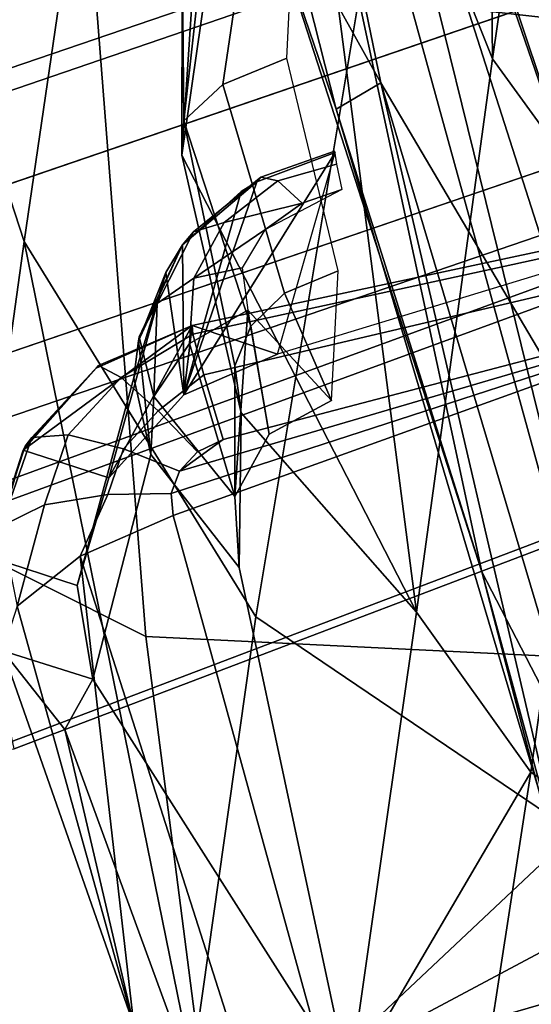
# Model space of a CAD drawing. Units: inches. Extents: x -12.7 to 12.7, y -9.3 to 14.5.
# Drawn here: x -9.4 to -9.3, y 9.7 to 10 of the extents above; entities that cross this region are included whole.
import ezdxf

# ---------------------------------------------------------------- set-up
doc = ezdxf.new("R2010")
doc.units = ezdxf.units.IN
doc.header["$MEASUREMENT"] = 0
doc.layers.add('AFUFU-3D-CH-AR', color=2, linetype='Continuous')
doc.layers.add('AFUFU-3D-CH-FR', color=2, linetype='Continuous')

msp = doc.modelspace()

# ---------------------------------------------------------------- linework, layer by layer
at = {"layer": 'AFUFU-3D-CH-AR'}
for points in [[(-9.21945, 10.20949, 23.718), (-9.17892, 10.10011, 23.68231), (-9.4911, 9.99316, 23.64326), (-9.53402, 10.10898, 23.68105)], [(-9.21191, 10.09559, 24.07569), (-9.24615, 10.20584, 24.03625), (-9.56228, 10.10511, 24.01799), (-9.52604, 9.98838, 24.05975)], [(-9.20063, 10.20228, 23.8814), (-9.90785, 9.96046, 23.8193), (-9.89702, 9.94388, 23.76043), (-9.18979, 10.1857, 23.82253)], [(-9.90785, 9.96046, 23.8193), (-9.20063, 10.20228, 23.8814), (-9.19905, 10.18253, 23.94027), (-9.90627, 9.94071, 23.87817)], [(-9.89702, 9.94388, 23.76043), (-9.8779, 9.89731, 23.72404), (-9.17067, 10.13913, 23.78615), (-9.18979, 10.1857, 23.82253)], [(-9.19905, 10.18253, 23.94027), (-9.18565, 10.13401, 23.97665), (-9.89287, 9.89219, 23.91455), (-9.90627, 9.94071, 23.87817)], [(-9.8779, 9.89731, 23.72404), (-9.8578, 9.83854, 23.72404), (-9.15058, 10.08036, 23.78615), (-9.17067, 10.13913, 23.78615)], [(-9.18565, 10.13401, 23.97665), (-9.16555, 10.07524, 23.97665), (-9.87278, 9.83341, 23.91455), (-9.89287, 9.89219, 23.91455)], [(-9.17892, 10.10011, 23.68231), (-9.14468, 9.98986, 23.72175), (-9.45485, 9.87643, 23.68501), (-9.4911, 9.99316, 23.64326)], [(-9.17138, 9.9862, 24.04), (-9.21191, 10.09559, 24.07569), (-9.52604, 9.98838, 24.05975), (-9.48312, 9.87256, 24.02196)], [(-9.8578, 9.83854, 23.72404), (-9.8444, 9.79001, 23.76043), (-9.13718, 10.03183, 23.82253), (-9.15058, 10.08036, 23.78615)], [(-9.16555, 10.07524, 23.97665), (-9.14644, 10.02867, 23.94027), (-9.85366, 9.78685, 23.87817), (-9.87278, 9.83341, 23.91455)], [(-9.8444, 9.79001, 23.76043), (-9.84282, 9.77027, 23.8193), (-9.1356, 10.01209, 23.8814), (-9.13718, 10.03183, 23.82253)], [(-9.14644, 10.02867, 23.94027), (-9.1356, 10.01209, 23.8814), (-9.84282, 9.77027, 23.8193), (-9.85366, 9.78685, 23.87817)], [(-9.14468, 9.98986, 23.72175), (-9.12983, 9.92085, 23.82125), (-9.43912, 9.80338, 23.79036), (-9.45485, 9.87643, 23.68501)], [(-9.14002, 9.91946, 23.94281), (-9.17138, 9.9862, 24.04), (-9.48312, 9.87256, 24.02196), (-9.44992, 9.8019, 23.91907)], [(-9.12983, 9.92085, 23.82125), (-9.14002, 9.91946, 23.94281), (-9.44992, 9.8019, 23.91907), (-9.43912, 9.80338, 23.79036)]]:
    msp.add_3dface(points, dxfattribs=at)
at = {"layer": 'AFUFU-3D-CH-FR'}
for points in [[(-9.59346, 10.78151, 27.11621), (-9.63039, 10.55963, 26.3073), (-9.43603, 9.96299, 26.47758), (-9.40121, 10.2002, 27.27359)], [(-9.43603, 9.96299, 26.47758), (-9.63039, 10.55963, 26.3073), (-9.6688, 10.33627, 25.46434), (-9.47311, 9.69557, 25.53334)], [(-9.32378, 10.08038, 27.30777), (-9.21627, 10.01354, 27.32979), (-9.18181, 10.26433, 28.11909), (-9.28957, 10.32882, 28.09876)], [(-9.35723, 10.19239, 26.40477), (-9.29185, 10.32553, 27.17333), (-9.28858, 10.02055, 26.45425)], [(-9.25661, 10.24257, 27.19603), (-9.28858, 10.02055, 26.45425), (-9.29185, 10.32553, 27.17333)], [(-9.29198, 9.85911, 23.48025), (-9.38719, 10.30223, 22.83906), (-9.35873, 10.0661, 23.43443)], [(-9.38719, 10.30223, 22.83906), (-9.29198, 9.85911, 23.48025), (-9.2347, 9.74842, 23.25903)], [(-9.38719, 10.30223, 22.83906), (-9.2347, 9.74842, 23.25903), (-9.36548, 10.27902, 22.68226)], [(-9.25494, 9.95821, 22.67257), (-9.36548, 10.27902, 22.68226), (-9.2347, 9.74842, 23.25903)], [(-9.36548, 10.27902, 22.68226), (-9.25494, 9.95821, 22.67257), (-9.34809, 10.23656, 22.64953)], [(-9.19239, 10.21742, 21.58695), (-9.16827, 10.02188, 22.09626), (-9.4142, 10.04949, 22.0729), (-9.44128, 10.26315, 21.52318)], [(-9.26945, 10.03226, 22.54943), (-9.27088, 10.07699, 22.5328), (-9.34324, 10.25002, 22.62586), (-9.34809, 10.23656, 22.64953)], [(-9.25201, 9.97008, 26.46831), (-9.28858, 10.02055, 26.45425), (-9.25661, 10.24257, 27.19603), (-9.21982, 10.19291, 27.20982)], [(-9.25494, 9.95821, 22.67257), (-9.25592, 9.96674, 22.65056), (-9.26945, 10.03226, 22.54943), (-9.34809, 10.23656, 22.64953)], [(-9.40121, 10.2002, 27.27359), (-9.43603, 9.96299, 26.47758), (-9.36307, 9.84497, 26.5129), (-9.32378, 10.08038, 27.30777)], [(-9.35723, 10.19239, 26.40477), (-9.31245, 9.84643, 25.86394), (-9.38636, 9.99018, 25.70458)], [(-9.35723, 10.19239, 26.40477), (-9.38636, 9.99018, 25.70458), (-9.37767, 10.1218, 26.04633)], [(-9.31245, 9.84643, 25.86394), (-9.35723, 10.19239, 26.40477), (-9.28858, 10.02055, 26.45425)], [(-9.37767, 10.1218, 26.04633), (-9.38636, 9.99018, 25.70458), (-9.38626, 10.04581, 25.71058)], [(-9.39773, 9.83872, 22.62418), (-9.49884, 9.88938, 22.64652), (-9.52187, 10.10439, 22.0975), (-9.4142, 10.04949, 22.0729)], [(-9.36307, 9.84497, 26.5129), (-9.25704, 9.77314, 26.53733), (-9.21627, 10.01354, 27.32979), (-9.32378, 10.08038, 27.30777)], [(-9.33571, 10.0713, 23.48411), (-9.31022, 10.0796, 23.49372), (-9.24764, 9.88415, 23.54201), (-9.32369, 10.013, 23.47938)], [(-9.24764, 9.88415, 23.54201), (-9.31022, 10.0796, 23.49372), (-9.15591, 10.04281, 23.51001), (-9.13603, 9.9801, 23.52778)], [(-9.33571, 10.0713, 23.48411), (-9.32369, 10.013, 23.47938), (-9.35346, 10.06636, 23.46241)], [(-9.35873, 10.0661, 23.43443), (-9.35346, 10.06636, 23.46241), (-9.33783, 10.00472, 23.44552)], [(-9.35873, 10.0661, 23.43443), (-9.33783, 10.00472, 23.44552), (-9.29198, 9.85911, 23.48025)], [(-9.32369, 10.013, 23.47938), (-9.33783, 10.00472, 23.44552), (-9.35346, 10.06636, 23.46241)], [(-9.16827, 10.02188, 22.09626), (-9.14401, 9.82634, 22.60556), (-9.39773, 9.83872, 22.62418), (-9.4142, 10.04949, 22.0729)], [(-9.38574, 10.00105, 25.6849), (-9.38039, 10.04905, 25.69491), (-9.38617, 10.04597, 25.70998)], [(-9.38574, 10.00105, 25.6849), (-9.37341, 10.01245, 25.66995), (-9.36805, 10.0494, 25.68207), (-9.38039, 10.04905, 25.69491)], [(-9.37341, 10.01245, 25.66995), (-9.35327, 10.02075, 25.66443), (-9.35205, 10.04664, 25.6754), (-9.36805, 10.0494, 25.68207)], [(-9.38626, 10.04581, 25.71058), (-9.38636, 9.99018, 25.70458), (-9.38574, 10.00105, 25.6849), (-9.38617, 10.04597, 25.70998)], [(-9.33716, 9.95376, 25.6051), (-9.35327, 10.02075, 25.66443), (-9.37341, 10.01245, 25.66995), (-9.35408, 9.94675, 25.60802)], [(-9.31245, 9.84643, 25.86394), (-9.28858, 10.02055, 26.45425), (-9.25201, 9.97008, 26.46831), (-9.27651, 9.7961, 25.87614)], [(-9.37341, 10.01245, 25.66995), (-9.38574, 10.00105, 25.6849), (-9.36463, 9.93644, 25.61415), (-9.35408, 9.94675, 25.60802)], [(-9.2638, 9.75624, 23.56998), (-9.33783, 10.00472, 23.44552), (-9.32369, 10.013, 23.47938)], [(-9.25539, 9.78378, 23.5942), (-9.2638, 9.75624, 23.56998), (-9.32369, 10.013, 23.47938)], [(-9.24764, 9.88415, 23.54201), (-9.21207, 9.74137, 23.69299), (-9.25539, 9.78378, 23.5942), (-9.32369, 10.013, 23.47938)], [(-9.33783, 10.00472, 23.44552), (-9.2638, 9.75624, 23.56998), (-9.29198, 9.85911, 23.48025)], [(-9.38636, 9.99018, 25.70458), (-9.36765, 9.9091, 25.63358), (-9.36969, 9.92387, 25.62261), (-9.38574, 10.00105, 25.6849)], [(-9.36969, 9.92387, 25.62261), (-9.36463, 9.93644, 25.61415), (-9.38574, 10.00105, 25.6849)], [(-9.36765, 9.9091, 25.63358), (-9.38636, 9.99018, 25.70458), (-9.31245, 9.84643, 25.86394)], [(-9.3562, 9.92758, 24.87009), (-9.33809, 9.99105, 25.29941), (-9.38572, 9.9148, 24.87243)], [(-9.36277, 9.98183, 25.30245), (-9.38572, 9.9148, 24.87243), (-9.33809, 9.99105, 25.29941)], [(-9.36277, 9.98183, 25.30245), (-9.33809, 9.99105, 25.29941), (-9.33834, 9.99146, 25.31297), (-9.36146, 9.98324, 25.30941)], [(-9.33834, 9.99146, 25.31297), (-9.33763, 9.98741, 25.32591), (-9.3561, 9.98207, 25.3252), (-9.36146, 9.98324, 25.30941)], [(-9.33763, 9.98741, 25.32591), (-9.33603, 9.97937, 25.33673), (-9.34844, 9.97511, 25.33803), (-9.3561, 9.98207, 25.3252)], [(-9.38612, 9.96196, 25.31173), (-9.36277, 9.98183, 25.30245), (-9.36146, 9.98324, 25.30941), (-9.38271, 9.96603, 25.32011)], [(-9.37305, 9.969, 25.33342), (-9.38271, 9.96603, 25.32011), (-9.36146, 9.98324, 25.30941), (-9.3561, 9.98207, 25.3252)], [(-9.36277, 9.98183, 25.30245), (-9.38612, 9.96196, 25.31173), (-9.36766, 9.97873, 25.30308)], [(-9.38572, 9.9148, 24.87243), (-9.36277, 9.98183, 25.30245), (-9.36766, 9.97873, 25.30308)], [(-9.34844, 9.97511, 25.33803), (-9.37305, 9.969, 25.33342), (-9.3561, 9.98207, 25.3252)], [(-9.34844, 9.97511, 25.33803), (-9.33603, 9.97937, 25.33673), (-9.36024, 9.96675, 25.34354)], [(-9.36766, 9.97873, 25.30308), (-9.38612, 9.96196, 25.31173), (-9.38572, 9.9148, 24.87243)], [(-9.19398, 9.97703, 24.27191), (-9.3562, 9.92758, 24.87009), (-9.38308, 9.93661, 24.27347)], [(-9.19398, 9.97703, 24.27191), (-9.38308, 9.93661, 24.27347), (-9.38289, 9.93384, 24.24836), (-9.19356, 9.97505, 24.2521)], [(-9.38289, 9.93384, 24.24836), (-9.37941, 9.92107, 24.22684), (-9.19097, 9.96531, 24.23493), (-9.19356, 9.97505, 24.2521)], [(-9.34844, 9.97511, 25.33803), (-9.36024, 9.96675, 25.34354), (-9.38257, 9.95145, 25.34946), (-9.37305, 9.969, 25.33342)], [(-9.25201, 9.97008, 26.46831), (-9.1965, 9.93273, 26.47946), (-9.22157, 9.75893, 25.88622), (-9.27651, 9.7961, 25.87614)], [(-9.38257, 9.95145, 25.34946), (-9.39417, 9.94347, 25.34046), (-9.38271, 9.96603, 25.32011), (-9.37305, 9.969, 25.33342)], [(-9.38612, 9.96196, 25.31173), (-9.38271, 9.96603, 25.32011), (-9.39417, 9.94347, 25.34046), (-9.39974, 9.93305, 25.33031)], [(-9.36024, 9.96675, 25.34354), (-9.36737, 9.95475, 25.35491), (-9.38257, 9.95145, 25.34946)], [(-9.37941, 9.92107, 24.22684), (-9.37333, 9.90077, 24.21308), (-9.18669, 9.94958, 24.22351), (-9.19097, 9.96531, 24.23493)], [(-9.43603, 9.96299, 26.47758), (-9.47311, 9.69557, 25.53334), (-9.38309, 9.70348, 26.03507)], [(-9.36307, 9.84497, 26.5129), (-9.43603, 9.96299, 26.47758), (-9.38309, 9.70348, 26.03507)], [(-9.38612, 9.96196, 25.31173), (-9.4, 9.93176, 25.32913), (-9.39142, 9.95324, 25.30943)], [(-9.4, 9.93176, 25.32913), (-9.38612, 9.96196, 25.31173), (-9.39974, 9.93305, 25.33031)], [(-9.39142, 9.95324, 25.30943), (-9.38572, 9.9148, 24.87243), (-9.38612, 9.96196, 25.31173)], [(-9.36737, 9.95475, 25.35491), (-9.3656, 9.94142, 25.37309), (-9.38396, 9.93093, 25.3725), (-9.38257, 9.95145, 25.34946)], [(-9.41935, 9.85478, 24.8786), (-9.40937, 9.88863, 24.87554), (-9.39142, 9.95324, 25.30943), (-9.40152, 9.92014, 25.31699)], [(-9.38572, 9.9148, 24.87243), (-9.39142, 9.95324, 25.30943), (-9.40937, 9.88863, 24.87554)], [(-9.39142, 9.95324, 25.30943), (-9.4, 9.93176, 25.32913), (-9.40152, 9.92014, 25.31699)], [(-9.38396, 9.93093, 25.3725), (-9.39518, 9.91424, 25.36596), (-9.39417, 9.94347, 25.34046), (-9.38257, 9.95145, 25.34946)], [(-9.33925, 9.91295, 25.48482), (-9.33716, 9.95376, 25.6051), (-9.35408, 9.94675, 25.60802)], [(-9.38708, 9.8908, 24.20985), (-9.3897, 9.88373, 24.20716), (-9.18669, 9.94958, 24.22351)], [(-9.3897, 9.88373, 24.20716), (-9.38904, 9.87676, 24.2042), (-9.18669, 9.94958, 24.22351)], [(-9.38904, 9.87676, 24.2042), (-9.34129, 9.70326, 24.0426), (-9.15761, 9.87594, 24.17913), (-9.18669, 9.94958, 24.22351)], [(-9.37333, 9.90077, 24.21308), (-9.38708, 9.8908, 24.20985), (-9.18669, 9.94958, 24.22351)], [(-9.35885, 9.90237, 25.48728), (-9.33925, 9.91295, 25.48482), (-9.35408, 9.94675, 25.60802), (-9.36463, 9.93644, 25.61415)], [(-9.39974, 9.93305, 25.33031), (-9.39417, 9.94347, 25.34046), (-9.39518, 9.91424, 25.36596)], [(-9.38396, 9.93093, 25.3725), (-9.3656, 9.94142, 25.37309), (-9.36969, 9.88282, 25.48897)], [(-9.35885, 9.90237, 25.48728), (-9.36969, 9.88282, 25.48897), (-9.3656, 9.94142, 25.37309)], [(-9.33925, 9.91295, 25.48482), (-9.35885, 9.90237, 25.48728), (-9.3656, 9.94142, 25.37309)], [(-9.41337, 9.92316, 24.27297), (-9.38308, 9.93661, 24.27347), (-9.43631, 9.8974, 24.27125)], [(-9.43631, 9.8974, 24.27125), (-9.38308, 9.93661, 24.27347), (-9.40937, 9.88863, 24.87554)], [(-9.41337, 9.92316, 24.27297), (-9.41257, 9.92403, 24.26322), (-9.38308, 9.93661, 24.27347)], [(-9.38289, 9.93384, 24.24836), (-9.38308, 9.93661, 24.27347), (-9.41257, 9.92403, 24.26322), (-9.4055, 9.92026, 24.23864)], [(-9.38572, 9.9148, 24.87243), (-9.40937, 9.88863, 24.87554), (-9.38308, 9.93661, 24.27347)], [(-9.3562, 9.92758, 24.87009), (-9.38572, 9.9148, 24.87243), (-9.38308, 9.93661, 24.27347)], [(-9.36969, 9.88282, 25.48897), (-9.35885, 9.90237, 25.48728), (-9.36463, 9.93644, 25.61415), (-9.36969, 9.92387, 25.62261)], [(-9.38289, 9.93384, 24.24836), (-9.4055, 9.92026, 24.23864), (-9.39379, 9.90974, 24.221), (-9.37941, 9.92107, 24.22684)], [(-9.39612, 9.89601, 25.35528), (-9.4, 9.93176, 25.32913), (-9.39974, 9.93305, 25.33031), (-9.39518, 9.91424, 25.36596)], [(-9.39612, 9.89601, 25.35528), (-9.40152, 9.92014, 25.31699), (-9.4, 9.93176, 25.32913)], [(-9.39518, 9.91424, 25.36596), (-9.38396, 9.93093, 25.3725), (-9.36969, 9.88282, 25.48897)], [(-9.41337, 9.92316, 24.27297), (-9.43571, 9.89867, 24.27014), (-9.4336, 9.9014, 24.25658), (-9.41257, 9.92403, 24.26322)], [(-9.4055, 9.92026, 24.23864), (-9.41257, 9.92403, 24.26322), (-9.4336, 9.9014, 24.25658), (-9.4221, 9.90215, 24.23305)], [(-9.36765, 9.9091, 25.63358), (-9.36836, 9.86045, 25.48936), (-9.36969, 9.88282, 25.48897), (-9.36969, 9.92387, 25.62261)], [(-9.43571, 9.89867, 24.27014), (-9.41337, 9.92316, 24.27297), (-9.43631, 9.8974, 24.27125)], [(-9.3814, 9.89682, 24.21192), (-9.37333, 9.90077, 24.21308), (-9.37941, 9.92107, 24.22684), (-9.39379, 9.90974, 24.221)], [(-9.4055, 9.92026, 24.23864), (-9.4221, 9.90215, 24.23305), (-9.40475, 9.89777, 24.21713), (-9.39379, 9.90974, 24.221)], [(-9.41433, 9.82536, 24.89941), (-9.41935, 9.85478, 24.8786), (-9.40152, 9.92014, 25.31699), (-9.39612, 9.89601, 25.35528)], [(-9.36836, 9.86045, 25.48936), (-9.39612, 9.89601, 25.35528), (-9.39518, 9.91424, 25.36596), (-9.36969, 9.88282, 25.48897)], [(-9.38708, 9.8908, 24.20985), (-9.3814, 9.89682, 24.21192), (-9.39379, 9.90974, 24.221), (-9.40475, 9.89777, 24.21713)], [(-9.36836, 9.86045, 25.48936), (-9.36765, 9.9091, 25.63358), (-9.31245, 9.84643, 25.86394), (-9.33369, 9.69855, 25.26858)], [(-9.4221, 9.90215, 24.23305), (-9.4336, 9.9014, 24.25658), (-9.4432, 9.87342, 24.24693), (-9.42959, 9.88013, 24.22525)], [(-9.4221, 9.90215, 24.23305), (-9.42959, 9.88013, 24.22525), (-9.40969, 9.88345, 24.2119), (-9.40475, 9.89777, 24.21713)], [(-9.43571, 9.89867, 24.27014), (-9.44617, 9.8671, 24.26538), (-9.4432, 9.87342, 24.24693), (-9.4336, 9.9014, 24.25658)], [(-9.37333, 9.90077, 24.21308), (-9.3814, 9.89682, 24.21192), (-9.38708, 9.8908, 24.20985)], [(-9.44632, 9.86357, 24.26815), (-9.43631, 9.8974, 24.27125), (-9.40937, 9.88863, 24.87554), (-9.41935, 9.85478, 24.8786)], [(-9.44617, 9.8671, 24.26538), (-9.43631, 9.8974, 24.27125), (-9.44632, 9.86357, 24.26815)], [(-9.43571, 9.89867, 24.27014), (-9.43631, 9.8974, 24.27125), (-9.44617, 9.8671, 24.26538)], [(-9.41433, 9.82536, 24.89941), (-9.39612, 9.89601, 25.35528), (-9.36836, 9.86045, 25.48936), (-9.33369, 9.69855, 25.26858)], [(-9.3897, 9.88373, 24.20716), (-9.38708, 9.8908, 24.20985), (-9.40475, 9.89777, 24.21713), (-9.40969, 9.88345, 24.2119)], [(-9.49884, 9.88938, 22.64652), (-9.39773, 9.83872, 22.62418), (-9.37539, 9.66534, 23.09489), (-9.47846, 9.71575, 23.10938)], [(-9.43819, 9.84831, 24.23049), (-9.41837, 9.86403, 24.21008), (-9.40969, 9.88345, 24.2119), (-9.42959, 9.88013, 24.22525)], [(-9.41837, 9.86403, 24.21008), (-9.38904, 9.87676, 24.2042), (-9.3897, 9.88373, 24.20716), (-9.40969, 9.88345, 24.2119)], [(-9.43819, 9.84831, 24.23049), (-9.42959, 9.88013, 24.22525), (-9.4432, 9.87342, 24.24693)], [(-9.36304, 9.69083, 24.04613), (-9.34129, 9.70326, 24.0426), (-9.38904, 9.87676, 24.2042), (-9.41837, 9.86403, 24.21008)], [(-9.34129, 9.70326, 24.0426), (-9.13136, 9.8151, 24.11711), (-9.15761, 9.87594, 24.17913)], [(-9.41433, 9.82536, 24.89941), (-9.44268, 9.83422, 24.25944), (-9.44632, 9.86357, 24.26815), (-9.41935, 9.85478, 24.8786)], [(-9.40146, 9.71648, 24.17486), (-9.41837, 9.86403, 24.21008), (-9.43819, 9.84831, 24.23049)], [(-9.41837, 9.86403, 24.21008), (-9.40146, 9.71648, 24.17486), (-9.36304, 9.69083, 24.04613)], [(-9.29198, 9.85911, 23.48025), (-9.25008, 9.69859, 23.62815), (-9.2347, 9.74842, 23.25903)], [(-9.25008, 9.69859, 23.62815), (-9.29198, 9.85911, 23.48025), (-9.2638, 9.75624, 23.56998)], [(-9.44268, 9.83422, 24.25944), (-9.40146, 9.71648, 24.17486), (-9.43819, 9.84831, 24.23049)], [(-9.33369, 9.69855, 25.26858), (-9.31245, 9.84643, 25.86394), (-9.27651, 9.7961, 25.87614)], [(-9.25704, 9.77314, 26.53733), (-9.36307, 9.84497, 26.5129), (-9.38309, 9.70348, 26.03507), (-9.27621, 9.62979, 26.05519)], [(-9.14401, 9.82634, 22.60556), (-9.11663, 9.62084, 23.18449), (-9.37539, 9.66534, 23.09489), (-9.39773, 9.83872, 22.62418)], [(-9.40146, 9.71648, 24.17486), (-9.44268, 9.83422, 24.25944), (-9.42318, 9.8095, 24.67226)], [(-9.44268, 9.83422, 24.25944), (-9.41433, 9.82536, 24.89941), (-9.42318, 9.8095, 24.67226)], [(-9.41433, 9.82536, 24.89941), (-9.33369, 9.69855, 25.26858), (-9.35367, 9.61928, 24.66591), (-9.42318, 9.8095, 24.67226)], [(-9.34129, 9.70326, 24.0426), (-9.10947, 9.7706, 24.04109), (-9.13136, 9.8151, 24.11711)], [(-9.37343, 9.64702, 24.06468), (-9.40146, 9.71648, 24.17486), (-9.42318, 9.8095, 24.67226), (-9.35367, 9.61928, 24.66591)], [(-9.35367, 9.61928, 24.66591), (-9.33369, 9.69855, 25.26858), (-9.27651, 9.7961, 25.87614), (-9.2991, 9.64982, 25.27652)], [(-9.24545, 9.61444, 25.28386), (-9.2991, 9.64982, 25.27652), (-9.27651, 9.7961, 25.87614), (-9.22157, 9.75893, 25.88622)], [(-9.34129, 9.70326, 24.0426), (-9.30382, 9.66592, 23.89112), (-9.10947, 9.7706, 24.04109)], [(-9.21477, 9.69637, 23.89894), (-9.10947, 9.7706, 24.04109), (-9.30382, 9.66592, 23.89112)]]:
    msp.add_3dface(points, dxfattribs=at)

doc.saveas('drawing.dxf')
